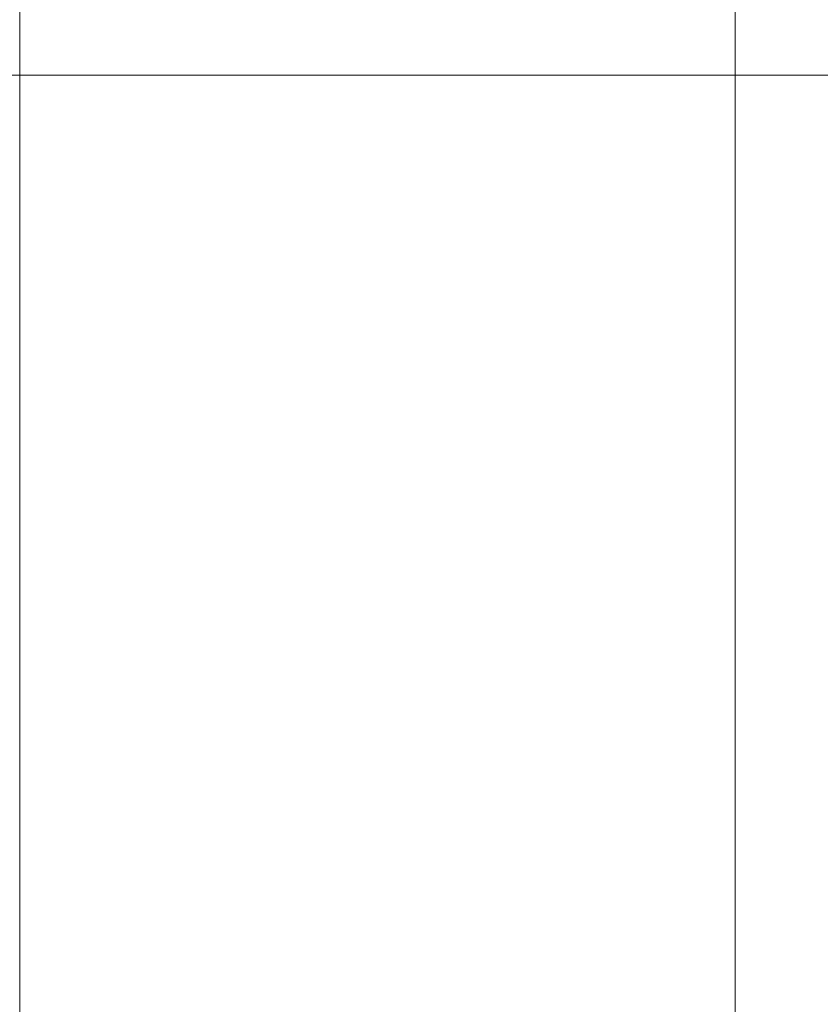
# Model space of a CAD drawing. Units: millimetres. Extents: x -326 to 1684, y -740 to 740.
# Drawn here: x -45 to -41, y -2 to 3 of the extents above; entities that cross this region are included whole.
import ezdxf

# ---------------------------------------------------------------- set-up
doc = ezdxf.new("R2010")
doc.units = ezdxf.units.MM
doc.layers.add('1', color=7, linetype='Continuous', true_color=0xffffff)

# ---------------------------------------------------------------- blocks, each defined once
blk = doc.blocks.new('UG_SURFACE_007')
at = {"layer": '1', "color": 253, "linetype": 'Continuous', "lineweight": 18}
for points in [[(-45.0651, -332.5, 715), (-45.0651, 332.5, 715), (-46.9785, 332.5, 714.6194), (-46.9785, -332.5, 714.6194)], [(-45.4478, -332.5, 710.9239), (-45.4478, 332.5, 710.9239), (-45.0651, 332.5, 711), (-45.0651, -332.5, 711)], [(33.9349, -317.5, 715), (33.9349, 317.5, 715), (18.9349, 332.5, 715), (-45.0651, -332.5, 715)], [(18.9349, 332.5, 715), (-45.0651, 332.5, 715), (-45.0651, -332.5, 715)], [(18.9349, -332.5, 711), (-45.0651, 332.5, 711), (33.9349, 317.5, 711), (33.9349, -317.5, 711)], [(18.9349, -332.5, 711), (-45.0651, -332.5, 711), (-45.0651, 332.5, 711)]]:
    blk.add_3dface(points, dxfattribs=at)
blk = doc.blocks.new('UG_SURFACE_016')
at = {"layer": '1', "color": 43, "linetype": 'Continuous', "lineweight": 18}
for points in [[(-321.0651, 2.8806, 718.0866), (1678.9349, 2.8806, 718.0866), (1678.9349, 2.5, 720), (-321.0651, 2.5, 720)], [(-321.0651, 2.5, 745), (1678.9349, 2.5, 745), (1678.9349, 2.8806, 746.9134), (-321.0651, 2.8806, 746.9134)], [(-321.0651, 2.5, 720), (1678.9349, 2.5, 720), (1678.9349, 2.5, 745), (-321.0651, 2.5, 745)]]:
    blk.add_3dface(points, dxfattribs=at)
blk = doc.blocks.new('UG_SURFACE_055')
at = {"layer": '1', "color": 252, "linetype": 'Continuous', "lineweight": 18}
for points in [[(-41.6151, -50, 711), (-41.6151, 50, 711), (-46.0651, 45.55, 711), (-46.0651, -45.55, 711)], [(-41.6151, 50, 6), (-41.6151, -50, 6), (-46.0651, -45.55, 6), (-46.0651, 45.55, 6)], [(-41.6151, 50, 711), (-41.6151, -50, 711), (3.9349, -45.55, 711), (3.9349, 45.55, 711)], [(-0.5151, -50, 6), (-41.6151, -50, 6), (-41.6151, 50, 6), (-0.5151, 50, 6)]]:
    blk.add_3dface(points, dxfattribs=at)
blk = doc.blocks.new('UG_SURFACE_065')
at = {"layer": '1', "color": 252, "linetype": 'Continuous', "lineweight": 18}
for points in [[(18.9349, -100), (-61.0651, -100), (-61.0651, 100), (18.9349, 100)], [(28.9349, -90, 6), (28.9349, 90, 6), (-71.0651, 90, 6), (-71.0651, -90, 6)]]:
    blk.add_3dface(points, dxfattribs=at)

msp = doc.modelspace()

# ---------------------------------------------------------------- linework, layer by layer
at = {"layer": '1', "color": 43, "linetype": 'Continuous', "lineweight": 18}
for p, q in [((1678.9349, 2.5, 720), (-321.0651, 2.5, 720)), ((1678.9349, 2.5, 745), (-321.0651, 2.5, 745))]:
    msp.add_line(p, q, dxfattribs=at)

# ---------------------------------------------------------------- block references
at = {"layer": '1', "color": 253, "linetype": 'Continuous', "lineweight": 18}
msp.add_blockref('UG_SURFACE_007', (0, 0), dxfattribs=at)
at = {"layer": '1', "color": 43, "linetype": 'Continuous', "lineweight": 18}
msp.add_blockref('UG_SURFACE_016', (0, 0), dxfattribs=at)
at = {"layer": '1', "color": 252, "linetype": 'Continuous', "lineweight": 18}
for name in ['UG_SURFACE_065', 'UG_SURFACE_055']:
    msp.add_blockref(name, (0, 0), dxfattribs=at)

doc.saveas('drawing.dxf')
